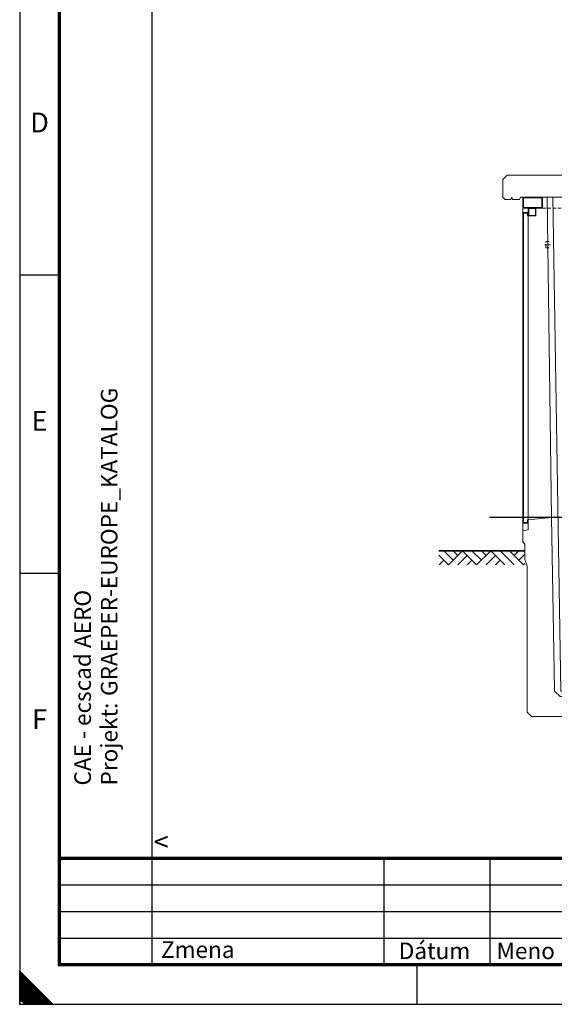
# Model space of a CAD drawing. Extents: x 0 to 1260, y 0 to 891.
# Drawn here: x 0 to 242, y 0 to 446 of the extents above; entities that cross this region are included whole.
import ezdxf
from ezdxf.enums import TextEntityAlignment as Align

# ---------------------------------------------------------------- set-up
doc = ezdxf.new("R2010")
doc.units = 0
doc.header["$LTSCALE"] = 25
doc.linetypes.add('MITTE2', pattern=[0.265, 0.15, -0.05, 0.015, -0.05])
doc.linetypes.add('VERDECKT2', pattern=[0.1875, 0.125, -0.0625])
for name, color, linetype, lineweight in [('Bemaßung', 3, 'CONTINUOUS', 13), ('Erde', 6, 'CONTINUOUS', 35), ('Kontur rot', 1, 'CONTINUOUS', 20), ('Kontur weiss', 7, 'CONTINUOUS', 9), ('Mittellinie', 2, 'MITTE2', 5), ('Schraffur', 2, 'CONTINUOUS', 5), ('Verdeckt', 4, 'VERDECKT2', 9)]:
    doc.layers.add(name, color=color, linetype=linetype, lineweight=lineweight)
for name, color, linetype in [('ECS_LEV_PG_FRAME', 7, 'CONTINUOUS'), ('ECS_LEV_PG_LADDER', 7, 'CONTINUOUS'), ('ECS_LEV_PH_DATA', 7, 'CONTINUOUS'), ('ECS_LEV_PH_DATA_0', 7, 'CONTINUOUS'), ('ECS_LEV_PH_EED', 7, 'CONTINUOUS')]:
    doc.layers.add(name, color=color, linetype=linetype)
doc.layers.add('Verdeckt 2', color=9, linetype='CONTINUOUS', plot=False)
doc.styles.add('ISOCP', font='ISOCP.SHX', dxfattribs={"oblique": 0.017453, "height": 1})
pattern_1 = [(45, (-21.34246, -507.10842), (-0.088388348, 0.088388348), [])]

# ---------------------------------------------------------------- blocks, each defined once
blk = doc.blocks.new('__TEXT_')
blk = doc.blocks.new('__PHTEXT_')
blk = doc.blocks.new('Erdreich Kompakt 1')
at = {"layer": 'Erde', "color": 6}
blk.add_line((0, 0), (38.98, 0), dxfattribs=at)
at = {"layer": 'Kontur weiss'}
for points in [[(2.76, -4.24), (0, -1.49)], [(0.64, -6.36), (7, 0)], [(4.88, -2.12), (2.76, 0)], [(4.88, -6.36), (11.24, 0)], [(9.12, -6.36), (15.49, 0)], [(13.36, -6.36), (11.24, -4.24)], [(17.61, -6.36), (13.36, -2.12)], [(21.85, -6.36), (15.49, 0)], [(17.61, -2.12), (19.73, 0)], [(19.73, -4.24), (23.97, 0)], [(21.85, -6.36), (28.21, 0)], [(26.09, -6.36), (23.97, -4.24)], [(30.33, -6.36), (26.09, -2.12)], [(34.58, -6.36), (28.21, 0)], [(30.33, -2.12), (32.46, 0)], [(32.46, -4.24), (36.7, 0)], [(34.58, -6.36), (38.98, -1.97)], [(38.82, -6.36), (36.7, -4.24)], [(0.64, -6.36), (0, -5.73)]]:
    blk.add_lwpolyline(points, dxfattribs=at)

msp = doc.modelspace()

# ---------------------------------------------------------------- hatches: boundary and pattern name
at = {"layer": 'Schraffur'}
h = msp.add_hatch(dxfattribs=at)
h.set_pattern_fill('ANSI31', color=8, style=0)
h.set_pattern_definition(pattern_1)
h.paths.add_polyline_path([(230.836, 360.497), (228.048, 360.497), (228.048, 364.897), (236.448, 364.897), (236.448, 360.497), (230.836, 360.497), (230.609, 360.197), (233.248, 360.197), (236.748, 360.197), (236.748, 365.197), (227.748, 365.197), (227.748, 360.197), (230.609, 360.197)])
h = msp.add_hatch(dxfattribs=at)
h.set_pattern_fill('ANSI31', color=8, style=0)
h.set_pattern_definition(pattern_1)
h.paths.add_polyline_path([(233.548, 359.997), (233.548, 356.897), (230.459, 356.897), (230.314, 356.697), (233.748, 356.697), (233.748, 360.197), (230.609, 360.197), (230.458, 359.997)])
h.paths.add_polyline_path([(230.448, 359.984), (230.248, 359.719), (230.248, 356.697), (230.314, 356.697), (230.459, 356.897), (230.448, 356.897)])
h.paths.add_polyline_path([(230.448, 359.997), (230.458, 359.997), (230.609, 360.197), (230.248, 360.197), (230.248, 359.719), (230.448, 359.984)])

# ---------------------------------------------------------------- linework, layer by layer
at = {"layer": 'ECS_LEV_PG_FRAME', "color": 7, "linetype": 'Continuous'}
for p, q in [((0, 891), (0, 0)), ((0, 0), (1260, 0))]:
    msp.add_line(p, q, dxfattribs=at)
at = {"layer": 'ECS_LEV_PH_DATA', "linetype": 'Continuous'}
for p, q in [((0, 15), (15, 0)), ((0, 0), (0, 15)), ((0, 14.25), (14.25, 0)), ((0, 13.5), (13.5, 0)), ((0, 12.75), (12.75, 0)), ((0, 12), (12, 0)), ((0, 11.25), (11.25, 0)), ((0, 10.5), (10.5, 0)), ((0, 9.75), (9.75, 0)), ((0, 9), (9, 0)), ((0, 8.25), (8.25, 0)), ((0, 7.5), (7.5, 0)), ((0, 6.75), (6.75, 0)), ((0, 6), (6, 0)), ((0, 5.25), (5.25, 0)), ((0, 4.5), (4.5, 0))]:
    msp.add_line(p, q, dxfattribs=at)
at = {"layer": 'ECS_LEV_PH_DATA', "color": 7, "linetype": 'Continuous'}
for p, q in [((-0.002, 3.736), (3.749, 0.009)), ((-0.002, 2.986), (2.998, 0.009)), ((-0.002, 2.236), (2.271, 0.032))]:
    msp.add_line(p, q, dxfattribs=at)
at = {"layer": 'ECS_LEV_PH_DATA_0', "color": 7}
for p, q in [((0, 330), (18, 330)), ((0, 195), (18, 195)), ((60, 18), (60, 66)), ((165, 18), (165, 66)), ((213, 18), (213, 66)), ((18, 54), (372, 54)), ((18, 42), (372, 42)), ((18, 30), (687, 30)), ((180, 0), (180, 18))]:
    msp.add_line(p, q, dxfattribs=at)
at = {"layer": 'ECS_LEV_PH_DATA_0', "color": 7, "const_width": 1.5}
msp.add_lwpolyline([(1242, 873), (18, 873), (18, 18), (1242, 18)], close=True, dxfattribs=at)
at = {"layer": 'ECS_LEV_PH_DATA_0', "color": 7}
msp.add_lwpolyline([(60, 66), (60, 873)], dxfattribs=at)
at = {"layer": 'ECS_LEV_PH_DATA_0', "color": 7, "const_width": 1.5}
msp.add_lwpolyline([(18, 66), (1242, 66)], dxfattribs=at)
at = {"layer": 'ECS_LEV_PH_DATA_0'}
for p in [(0, 0), (0.073, 0.073), (0.073, 0.073), (0.073, 0.073), (0.073, 0.073), (0.073, 0.073), (0.073, 0.073), (0.073, 0.073), (0.073, 0.073), (0.073, 0.073), (0.073, 0.073)]:
    msp.add_point(p, dxfattribs=at)
at = {"layer": 'ECS_LEV_PH_EED'}
msp.add_point((0, 0), dxfattribs=at)
at = {"layer": 'Kontur rot'}
for p, q in [((220.748, 375.197), (218.748, 373.197)), ((528.748, 375.197), (220.748, 375.197)), ((218.748, 373.197), (218.748, 365.197)), ((219.748, 364.197), (218.748, 365.197)), ((222.352, 364.197), (219.748, 364.197)), ((222.748, 365.197), (222.352, 364.197)), ((222.748, 365.197), (223.144, 364.197)), ((226.248, 364.197), (223.144, 364.197)), ((226.748, 365.197), (226.248, 364.197)), ((245.748, 365.197), (226.748, 365.197)), ((230.248, 219.201), (240.748, 220.201)), ((230.248, 214.701), (230.248, 219.201)), ((241.976, 151.197), (240.748, 220.201)), ((227.748, 214.201), (230.248, 214.701)), ((227.748, 209.197), (227.748, 214.201)), ((227.748, 209.197), (227.748, 213.201)), ((228.748, 208.197), (227.748, 209.197)), ((228.748, 208.197), (228.748, 201.197)), ((229.748, 198.197), (228.748, 201.197)), ((229.748, 155.197), (229.748, 198.197)), ((229.748, 155.197), (229.748, 132.197)), ((231.748, 130.197), (229.748, 132.197)), ((389.748, 130.197), (231.748, 130.197))]:
    msp.add_line(p, q, dxfattribs=at)
for points in [[(236.748, 365.197), (236.748, 360.197), (227.748, 360.197), (227.748, 365.197), (236.748, 365.197)], [(230.248, 360.197), (233.748, 360.197), (233.748, 356.697), (230.248, 356.697), (230.248, 360.197)], [(241.976, 151.197), (242.137, 141.697), (244.68, 139.197), (283.748, 139.197)]]:
    msp.add_lwpolyline(points, dxfattribs=at)
for points in [[(236.448, 364.897), (236.448, 360.497), (228.048, 360.497), (228.048, 364.897)], [(230.448, 359.997), (233.548, 359.997), (233.548, 356.897), (230.448, 356.897)]]:
    msp.add_lwpolyline(points, close=True, dxfattribs=at)
at = {"layer": 'Kontur weiss'}
for p, q in [((240.748, 220.201), (238.748, 365.197)), ((227.748, 360.197), (227.748, 358.197)), ((230.248, 358.197), (230.248, 358.197)), ((230.248, 356.697), (230.248, 219.201)), ((227.748, 214.201), (227.748, 217.701))]:
    msp.add_line(p, q, dxfattribs=at)
at = {"layer": 'Kontur weiss', "color": 6}
for p, q in [((227.748, 358.197), (227.748, 217.701)), ((227.748, 358.197), (230.248, 358.197)), ((227.748, 358.197), (230.248, 358.197)), ((228.048, 357.897), (228.048, 218.001)), ((229.948, 357.897), (228.048, 357.897)), ((229.948, 356.697), (229.948, 357.897)), ((230.248, 356.697), (229.948, 356.697)), ((230.248, 358.197), (230.248, 356.697)), ((230.248, 219.201), (229.948, 219.201)), ((229.948, 219.201), (229.948, 218.001)), ((230.248, 217.701), (230.248, 219.201)), ((227.748, 217.701), (230.248, 217.701)), ((229.948, 218.001), (228.048, 218.001))]:
    msp.add_line(p, q, dxfattribs=at)
at = {"layer": 'Kontur weiss'}
msp.add_lwpolyline([(284.581, 141.697), (244.965, 141.697), (241.438, 365.197)], dxfattribs=at)
at = {"layer": 'Mittellinie', "color": 8, "ltscale": 0.1}
msp.add_line((237.732, 343.697), (240.329, 343.697), dxfattribs=at)
at = {"layer": 'Verdeckt', "ltscale": 0.5}
for p, q in [((252.247, 360.193), (236.748, 360.197)), ((238.248, 342.297), (238.248, 345.097)), ((239.748, 345.097), (238.248, 345.097)), ((238.248, 342.297), (239.748, 342.297))]:
    msp.add_line(p, q, dxfattribs=at)
at = {"layer": 'Verdeckt 2'}
msp.add_lwpolyline([(566.58, 220.201), (212.758, 220.201)], dxfattribs=at)

# ---------------------------------------------------------------- block references
at = {"layer": 'Bemaßung', "xscale": -1}
msp.add_blockref('Erdreich Kompakt 1', (228.748, 205.197), dxfattribs=at)
at = {"layer": 'ECS_LEV_PG_LADDER', "linetype": 'Continuous'}
ref = msp.add_blockref('__TEXT_', (0, 0), dxfattribs=dict(at, xscale=3, yscale=3, zscale=3))
ref.add_attrib('?', 'D', dxfattribs={"linetype": 'Continuous', "height": 9, "style": 'ISOCP'}).set_placement((9, 399), align=Align.MIDDLE_CENTER)
ref = msp.add_blockref('__TEXT_', (0, 0), dxfattribs=dict(at, xscale=3, yscale=3, zscale=3))
ref.add_attrib('?', 'E', dxfattribs={"linetype": 'Continuous', "height": 9, "style": 'ISOCP'}).set_placement((9, 264), align=Align.MIDDLE_CENTER)
ref = msp.add_blockref('__TEXT_', (0, 0), dxfattribs=dict(at, xscale=3, yscale=3, zscale=3))
ref.add_attrib('?', 'F', dxfattribs={"linetype": 'Continuous', "height": 9, "style": 'ISOCP'}).set_placement((9, 129), align=Align.MIDDLE_CENTER)
at = {"layer": 'ECS_LEV_PH_DATA', "linetype": 'Continuous'}
ref = msp.add_blockref('__PHTEXT_', (0, 0), dxfattribs=at)
ref.add_attrib('?PROJECT_0.0', 'GRAEPER-EUROPE_KATALOG', dxfattribs={"height": 7.5, "rotation": 90, "style": 'ISOCP'}).set_placement((40.5, 139.5), align=Align.MIDDLE_LEFT)
ref = msp.add_blockref('__TEXT_', (0, 0), dxfattribs=dict(at, xscale=3, yscale=3, zscale=3))
ref.add_attrib('ECS_T_TEXT_0.0', 'CAE - ecscad AERO', dxfattribs={"linetype": 'Continuous', "height": 7.5, "rotation": 90, "style": 'ISOCP'}).set_placement((28.5, 99), align=Align.MIDDLE_LEFT)
ref = msp.add_blockref('__TEXT_', (0, 0), dxfattribs=dict(at, xscale=3, yscale=3, zscale=3))
ref.add_attrib('ECS_T_TEXT_0.0', 'Projekt:', dxfattribs={"height": 7.5, "rotation": 90, "style": 'ISOCP'}).set_placement((40.5, 99), align=Align.MIDDLE_LEFT)
ref = msp.add_blockref('__TEXT_', (0, 0), dxfattribs=dict(at, xscale=3, yscale=3, zscale=3))
ref.add_attrib('ECS_T_TEXT_0.0', '<', dxfattribs={"height": 9, "style": 'ISOCP'}).set_placement((67.5, 73.5), align=Align.MIDDLE_RIGHT)
ref = msp.add_blockref('__TEXT_', (-185.015, -11.262), dxfattribs=dict(at, xscale=3, yscale=3, zscale=3))
ref.add_attrib('ECS_T_TEXT_0.0', 'Zmena', dxfattribs={"height": 7.5, "style": 'ISOCP'}).set_placement((63.985, 24.738), align=Align.MIDDLE_LEFT)
ref = msp.add_blockref('__TEXT_', (-77.363, -11.808), dxfattribs=dict(at, xscale=3, yscale=3, zscale=3))
ref.add_attrib('ECS_T_TEXT_0.0', 'Dátum', dxfattribs={"height": 7.5, "style": 'ISOCP'}).set_placement((171.637, 24.192), align=Align.MIDDLE_LEFT)
ref = msp.add_blockref('__TEXT_', (-33.099, -11.808), dxfattribs=dict(at, xscale=3, yscale=3, zscale=3))
ref.add_attrib('ECS_T_TEXT_0.0', 'Meno', dxfattribs={"height": 7.5, "style": 'ISOCP'}).set_placement((215.901, 24.192), align=Align.MIDDLE_LEFT)

doc.saveas('drawing.dxf')
